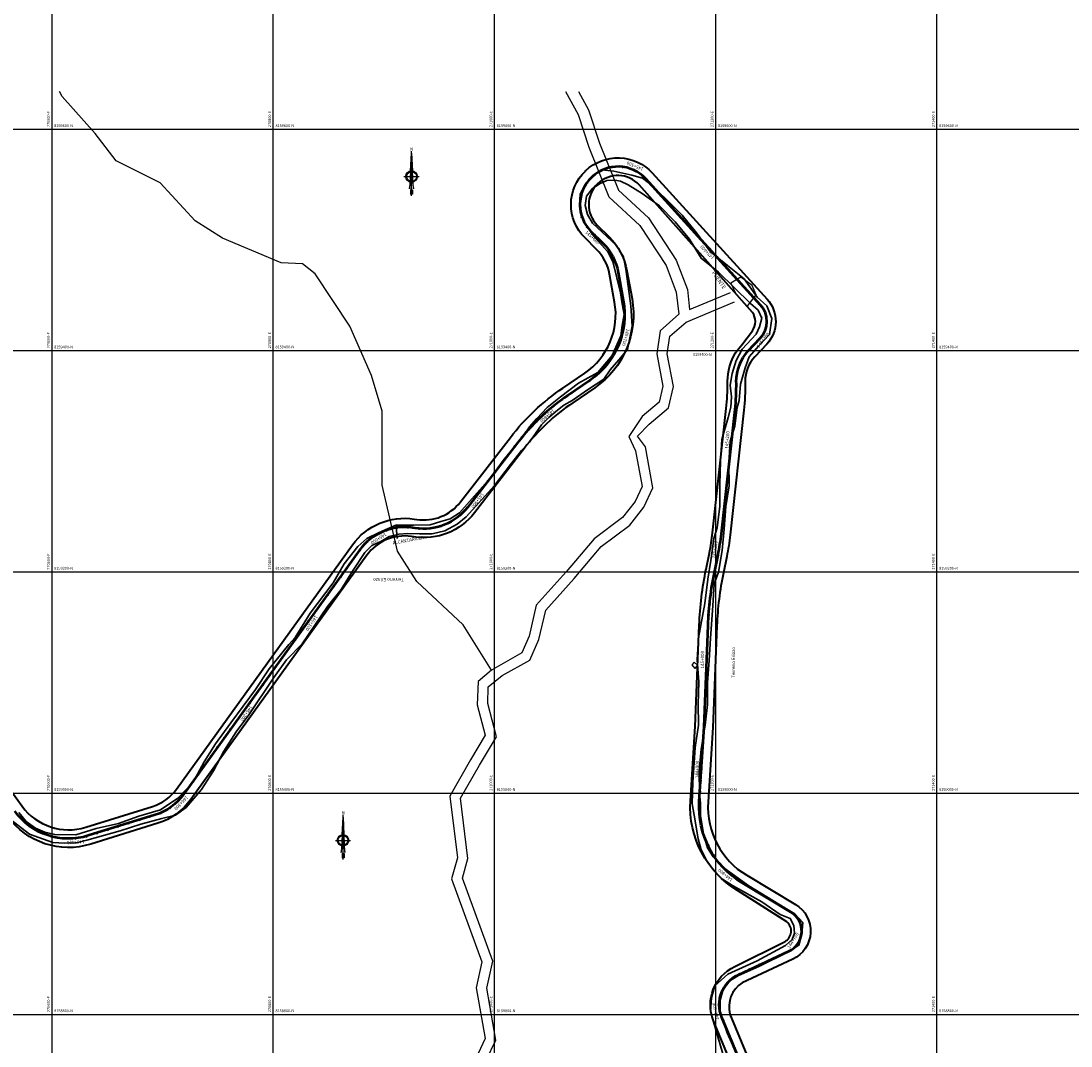
# Model space of a CAD drawing. Units: millimetres. Extents: x 229045 to 314040, y 8105558 to 8185122.
# Drawn here: x 270572 to 271521, y 8158771 to 8159698 of the extents above; entities that cross this region are included whole.
import ezdxf
from ezdxf.enums import TextEntityAlignment as Align

# ---------------------------------------------------------------- set-up
doc = ezdxf.new("R2010")
doc.units = ezdxf.units.MM
for name, color, linetype, lineweight in [('CARRETERA EXISTENTE', 251, 'Continuous', 30), ('CASAS', 7, 'Continuous', 40), ('DERECHO DE VIA', 30, 'Continuous', 40), ('EJE DE LA CARRETERA', 18, 'Continuous', 50), ('PL-ALCANTARILLA', 4, 'Continuous', 30)]:
    doc.layers.add(name, color=color, linetype=linetype, lineweight=lineweight)
for name, color, linetype in [('cgrid', 161, 'Continuous'), ('coordenada', 161, 'Continuous'), ('ESTACA', 5, 'Continuous'), ('NORTE', 7, 'Continuous'), ('PL-PUENTE', 140, 'Continuous'), ('PROGRESIVA', 5, 'Continuous'), ('QUEBRADAS', 150, 'Continuous'), ('TOPONIMIA$GENERA', 7, 'Continuous')]:
    doc.layers.add(name, color=color, linetype=linetype)
doc.styles.add('ARIAL', font='arial.ttf')
doc.styles.add('CASA', font='romanc.shx', dxfattribs={"height": 1.6})
doc.styles.add('GAP_E-Arial', font='arial.ttf')
doc.styles.get("Standard").update_dxf_attribs({"font": 'arial.ttf'})

# ---------------------------------------------------------------- blocks, each defined once
blk = doc.blocks.new('NORTE')
h = blk.add_hatch(color=256)
h.paths.add_polyline_path([(1632.77, 664.72), (1632.05, 651.53, -0.04248), (1632.77, 651.59)])
h.paths.add_polyline_path([(1632.77, 664.72), (1632.77, 651.59, -0.04248), (1633.49, 651.53)])
h = blk.add_hatch(color=256)
h.paths.add_polyline_path([(1629.11, 647.31), (1628.49, 647.31, 0.334582), (1631.59, 643.2), (1631.63, 643.84, -0.323811)], flags=17)
h.paths.add_polyline_path([(1632.2, 643.7, -0.040114), (1631.63, 643.84), (1631.59, 643.2, 0.030384), (1632.1, 643.09)])
h.paths.add_polyline_path([(1632.2, 643.7), (1632.1, 643.09, 0.039471), (1632.77, 643.04), (1632.77, 643.66, -0.039471)])
h.paths.add_polyline_path([(1632.77, 643.04, 0.039471), (1633.44, 643.09), (1633.34, 643.7, -0.039471), (1632.77, 643.66)])
h.paths.add_polyline_path([(1637.05, 647.31, 1), (1628.49, 647.31, 0.334565), (1631.59, 643.2), (1631.63, 643.84, -0.323795), (1629.11, 647.31, -1), (1636.43, 647.31, -0.323827), (1633.91, 643.84), (1633.95, 643.2, 0.334598)])
h.paths.add_polyline_path([(1633.91, 643.84), (1633.95, 643.2, 0.334582), (1637.05, 647.31), (1636.43, 647.31, -0.323811)], flags=17)
for p, q in [((1632.77, 633.01, -86.32), (1632.77, 666.35, -86.32)), ((1627.07, 647.31, -86.32), (1638.47, 647.31, -86.32))]:
    blk.add_line(p, q)
at = {"elevation": -86.32}
for points in [[(1632.05, 651.53), (1632.77, 664.72), (1633.49, 651.53)], [(1632.01, 650.89), (1631.32, 638.17), (1632.77, 647.31), (1634.22, 638.17), (1633.53, 650.89)]]:
    blk.add_lwpolyline(points, dxfattribs=at)
for points in [[(1632.5, 637.37), (1632.01, 637.37), (1632.01, 634.28), (1632.5, 634.28)], [(1633.04, 637.37), (1633.53, 637.37), (1633.53, 634.28), (1633.04, 634.28)]]:
    blk.add_lwpolyline(points, close=True, dxfattribs=at)
for radius in [4.28, 3.66]:
    blk.add_circle((1632.77, 647.31, -86.32), radius)
at = {"style": 'ARIAL'}
blk.add_text('N', height=2.32, dxfattribs=at).set_placement((1632.82, 666.69, -86.32), align=Align.CENTER)

msp = doc.modelspace()

# ---------------------------------------------------------------- linework, layer by layer
at = {"layer": 'CARRETERA EXISTENTE'}
for points, elevation in [([(270570.054, 8158982.473), (270576.542, 8158974.189), (270585.204, 8158968.169), (270593.494, 8158964.808), (270602.618, 8158962.701), (270621.639, 8158962.371), (270639.973, 8158968.034), (270660.033, 8158972.643), (270678.62, 8158979.189), (270698.022, 8158984.792), (270713.803, 8158995.305), (270727.55, 8159009.89), (270737.63, 8159028.285), (270747.93, 8159044.54), (270761.498, 8159063.641), (270783.87, 8159093.506), (270796.175, 8159112.458), (270814.009, 8159134.351), (270819.66, 8159140.612), (270833.436, 8159162.498), (270854.212, 8159190.039), (270864.053, 8159207.263), (270876.337, 8159222.852), (270884.445, 8159229.971), (270895.747, 8159235.495), (270910.775, 8159242.292), (270926.868, 8159242.169), (270941.983, 8159242.444), (270951.467, 8159245.453), (270960.013, 8159247.915), (270968.252, 8159253.454), (270982, 8159268.662), (270996.301, 8159285.063), (271008.875, 8159301.835), (271019.466, 8159314.387), (271025.623, 8159321.77), (271031.788, 8159331.164), (271038.206, 8159338.534), (271047.737, 8159348.487), (271059.77, 8159358.246), (271076.047, 8159370.564), (271093.305, 8159380.068), (271106.253, 8159395.608), (271114.14, 8159413.352), (271115.5, 8159422.615), (271117.101, 8159432.582), (271115.494, 8159442.344), (271113.77, 8159452.065), (271107.112, 8159480.517), (271102.538, 8159489.296), (271090.915, 8159502.016), (271083.3, 8159512.622), (271078.88, 8159521.262), (271076.794, 8159531.018), (271077.475, 8159541.464), (271082.62, 8159550.644), (271089.215, 8159558.397), (271097.138, 8159563.356), (271107.91, 8159562.134), (271124.259, 8159558.451), (271133.884, 8159555.74), (271141.589, 8159549.781), (271155.83, 8159536.089), (271169.643, 8159522.498), (271182.517, 8159506.388), (271195.038, 8159489.492), (271210.551, 8159476.97), (271225.691, 8159464.702), (271237.455, 8159448.186), (271246.079, 8159440.443), (271250.703, 8159429.078), (271248.702, 8159414.426), (271238.578, 8159404.06), (271230.231, 8159394.333), (271226.624, 8159384.528), (271222.318, 8159369.47), (271221.179, 8159354.725), (271219.289, 8159348.649), (271217.4, 8159331.664), (271212.986, 8159318.043), (271211.978, 8159298.267), (271212.103, 8159277.591), (271209.206, 8159259.096), (271207.671, 8159238.788), (271205.724, 8159219.13), (271202.417, 8159199.577), (271198.485, 8159189.183), (271197.34, 8159169.114), (271195.23, 8159140.135), (271194.151, 8159119.985), (271192.658, 8159099.841), (271192.573, 8159080.058), (271190.52, 8159061.456), (271186.888, 8159039.85), (271185.16, 8159019.751), (271185.267, 8159000.257), (271186.099, 8158990.471), (271186.376, 8158979.668), (271189.198, 8158961.626), (271192.448, 8158950.399), (271197.758, 8158942.385), (271205.094, 8158933.941), (271229.824, 8158916.084), (271262.346, 8158896.394), (271271.458, 8158890.993), (271278.794, 8158883.013), (271277.767, 8158872.303), (271275.141, 8158862.452), (271266.527, 8158856.695), (271239.096, 8158843.294), (271220.676, 8158835.244), (271212.702, 8158830.243), (271206.824, 8158822.45), (271204.099, 8158812.924), (271203.912, 8158802.294), (271210.46, 8158783.418), (271218.118, 8158765.948)], 2451.678), ([(271206.38, 8158764.417), (271195.136, 8158802.71), (271196.297, 8158814.792), (271199.238, 8158825.859), (271210.889, 8158836.35), (271237.401, 8158848.323), (271263.147, 8158862.12), (271269.188, 8158867.624), (271271.352, 8158873.389), (271270.721, 8158880.415), (271267.385, 8158886.54), (271258.262, 8158890.178), (271241.585, 8158901.708), (271215.055, 8158916.532), (271206.22, 8158922.297), (271198.197, 8158929.953), (271191.875, 8158938.721), (271186.826, 8158948.809), (271184.204, 8158958.666), (271180.417, 8158980.014), (271178.791, 8158990.244), (271179.332, 8159009.97), (271181.477, 8159041.341), (271184.505, 8159061.269), (271184.213, 8159080.335), (271184.79, 8159100.649), (271183.269, 8159120.45), (271184.285, 8159140.476), (271190.022, 8159171.345), (271192.927, 8159193.322), (271195.478, 8159210.278), (271198.291, 8159230.226), (271201.216, 8159239.648), (271203.756, 8159259.207), (271203.664, 8159279.624), (271204.198, 8159299.742), (271205.619, 8159319.555), (271211.337, 8159339.42), (271213.739, 8159348.869), (271214.156, 8159358.201), (271213.147, 8159368.567), (271214.971, 8159379.214), (271218.397, 8159391.056), (271223.98, 8159401.219), (271236.578, 8159414.866), (271239.657, 8159421.468), (271241.805, 8159429.317), (271238.269, 8159436.363), (271231.307, 8159442.512), (271202.59, 8159470.807), (271186.746, 8159483.381), (271176.164, 8159500.641), (271163.323, 8159516.26), (271149.257, 8159530.694), (271133.511, 8159541.836), (271120.724, 8159549.661), (271113.983, 8159553.028), (271108.729, 8159553.92), (271101.566, 8159553.83), (271094.923, 8159550.685), (271088.208, 8159546.238), (271083.243, 8159539.632), (271081.972, 8159531.125), (271084.057, 8159522.98), (271088.554, 8159515.232), (271110.239, 8159495.076), (271116.705, 8159484.677), (271118.823, 8159473.692), (271123.374, 8159440.467), (271124.515, 8159421.909), (271120.266, 8159400.881), (271112.267, 8159391.574), (271104.447, 8159382.458), (271098.73, 8159374.12), (271084.882, 8159365.121), (271070.14, 8159354.807), (271062.77, 8159350.534), (271056.995, 8159346.095), (271049.208, 8159339.631), (271042.629, 8159332.976), (271031.779, 8159317.225), (271024.415, 8159309.525), (271014.391, 8159297.001), (271000.128, 8159278.088), (270974.33, 8159249.632), (270966.324, 8159243.019), (270955.215, 8159237.059), (270943.615, 8159234.364), (270932.111, 8159234.343), (270921.548, 8159234.649), (270913.461, 8159234.035), (270904.676, 8159231.863), (270897.156, 8159227.524), (270889.021, 8159223.729), (270882.909, 8159217.381), (270871.691, 8159200.726), (270861.389, 8159183.932), (270849.13, 8159168.578), (270826.176, 8159135.03), (270811.855, 8159120.5), (270800.372, 8159104.339), (270777.936, 8159070.728), (270766.347, 8159055.286), (270755.285, 8159038.036), (270745.893, 8159020.115), (270735.052, 8159003.273), (270721.145, 8158986.963), (270711.716, 8158980.154), (270699.396, 8158976.92), (270680.252, 8158971.793), (270661.563, 8158965.846), (270631.456, 8158957.589), (270622.209, 8158955.04), (270611.542, 8158954.713), (270600.876, 8158955.367), (270579.522, 8158962.766), (270562.608, 8158976.028)], 5593.479)]:
    msp.add_lwpolyline(points, dxfattribs=dict(at, elevation=elevation))
at = {"layer": 'CASAS', "lineweight": 25, "elevation": 5629.425}
for points in [[(271183.402, 8159115.619), (271180.591, 8159118.287), (271178.272, 8159115.904), (271181.114, 8159112.744)], [(271183.402, 8159115.619), (271181.114, 8159112.744)]]:
    msp.add_lwpolyline(points, dxfattribs=at)
at = {"layer": 'cgrid'}
for p, q in [((270600, 8155428.169), (270600, 8162232.29)), ((270800, 8155428.169), (270800, 8162232.29)), ((271000, 8155428.169), (271000, 8162232.29)), ((271200, 8155428.169), (271200, 8162232.29)), ((271400, 8155428.169), (271400, 8162232.29)), ((266126.072, 8159600), (284117.359, 8159600)), ((266126.072, 8159400), (284117.359, 8159400)), ((266126.072, 8159200), (284117.359, 8159200)), ((266126.072, 8159000), (284117.359, 8159000)), ((266126.072, 8158800), (284117.359, 8158800))]:
    msp.add_line(p, q, dxfattribs=at)
at = {"layer": 'DERECHO DE VIA', "elevation": 2451.678}
for points in [[(270530.94, 8159045.985), (270572.906, 8158988.243, 0.3214062), (270630.417, 8158969.162), (270690.864, 8158987.967, 0.1625867), (270712.461, 8159003.514), (270871.58, 8159224.295, -0.2818456), (270927.448, 8159247.71), (270929.653, 8159247.371, 0.2726855), (270969.254, 8159263.181), (271014.347, 8159321.462, -0.0787891), (271061.792, 8159366.108), (271081.611, 8159379.603, 0.2961832), (271108.571, 8159443.886), (271104.017, 8159469.089, 0.1536367), (271092.29, 8159491.412), (271081.566, 8159502.069, -0.4215749), (271082.129, 8159562.203), (271082.546, 8159562.602, -0.4215749), (271142.647, 8159560.531), (271246.464, 8159446.472, -0.3915109), (271246.142, 8159405.736), (271235.308, 8159394.205, 0.193908), (271226.631, 8159371.913), (271226.641, 8159371.129, -0.0302806), (271225.416, 8159345.988), (271213.077, 8159233.437, -0.0238654), (271209.975, 8159213.836), (271206.907, 8159199.051, 0.0412971), (271201.042, 8159151.256), (271197.407, 8159059.399), (271193.141, 8158992, 0.2807752), (271228.035, 8158925.663), (271272.124, 8158899.289, -0.601613), (271269.576, 8158849.88), (271223.944, 8158828.616, 0.3284183), (271212.902, 8158800.279), (271257.383, 8158692.55, -0.0768789)], [(271242.594, 8158686.444), (271198.113, 8158794.173, -0.4012397), (271217.186, 8158843.119), (271262.636, 8158865.933, 0.5463111), (271264.148, 8158883.522), (271219.821, 8158911.933, -0.2807752), (271177.173, 8158993.011), (271181.427, 8159060.221), (271185.054, 8159151.889, -0.0412971), (271191.24, 8159202.302), (271194.309, 8159217.088, 0.0238654), (271197.172, 8159235.181), (271209.512, 8159347.732, 0.0302806), (271210.642, 8159370.939), (271210.632, 8159371.723, -0.193908), (271223.647, 8159405.16), (271233.109, 8159417.863, 0.3267803), (271233.137, 8159434.405), (271130.814, 8159549.761, 0.4215749), (271093.609, 8159551.043), (271093.192, 8159550.644, 0.4215749), (271092.844, 8159513.418), (271103.568, 8159502.761, -0.1536367), (271119.762, 8159471.934), (271124.316, 8159446.731, -0.2961832), (271090.616, 8159366.377), (271070.796, 8159352.883, 0.0787891), (271027.002, 8159311.671), (270981.909, 8159253.39, -0.2726855), (270927.222, 8159231.557), (270925.016, 8159231.896, 0.2818456), (270884.56, 8159214.94), (270725.441, 8158994.16, -0.1625867), (270695.617, 8158972.689), (270635.169, 8158953.885, -0.3214062), (270559.964, 8158978.837)]]:
    msp.add_lwpolyline(points, format="xyb", dxfattribs=at)
at = {"layer": 'EJE DE LA CARRETERA', "elevation": 2451.678}
msp.add_lwpolyline([(271249.988, 8158689.497), (271205.507, 8158797.226, -0.4012397), (271220.565, 8158835.868), (271266.197, 8158857.132, 0.601613), (271268.017, 8158892.423), (271223.928, 8158918.798, -0.2807752), (271185.157, 8158992.505), (271189.417, 8159059.81), (271193.048, 8159151.573, -0.0412971), (271199.074, 8159200.676), (271202.142, 8159215.462, 0.0238654), (271205.124, 8159234.309), (271217.464, 8159346.86, 0.0302806), (271218.641, 8159371.034), (271218.632, 8159371.818, -0.193908), (271229.477, 8159399.682), (271240.312, 8159411.214, 0.3915109), (271240.548, 8159441.087), (271136.73, 8159555.146, 0.4215749), (271088.077, 8159556.822), (271087.661, 8159556.424, 0.4215749), (271087.205, 8159507.744), (271097.929, 8159497.087, -0.1536367), (271111.889, 8159470.511), (271116.444, 8159445.308, -0.2961832), (271086.113, 8159372.99), (271066.294, 8159359.496, 0.0787891), (271020.674, 8159316.566), (270975.581, 8159258.286, -0.2726855), (270928.437, 8159239.464), (270926.232, 8159239.803, 0.2818456), (270878.07, 8159219.618), (270718.951, 8158998.837, -0.1625867), (270693.24, 8158980.328), (270632.793, 8158961.523, -0.3214062), (270566.435, 8158983.54)], format="xyb", dxfattribs=at)
at = {"layer": 'ESTACA'}
for p, q in [((271096.107, 8159563.651, 2451.678), (271096.992, 8159561.857, 2451.678)), ((271105.872, 8159566.79, 2451.678), (271106.199, 8159564.817, 2451.678)), ((271116.128, 8159566.964, 2451.678), (271115.868, 8159564.981, 2451.678)), ((271125.993, 8159564.157, 2451.678), (271125.17, 8159562.334, 2451.678)), ((271087.672, 8159557.816, 2451.678), (271089.039, 8159556.355, 2451.678)), ((271134.622, 8159558.611, 2451.678), (271133.305, 8159557.105, 2451.678)), ((271081.176, 8159549.898, 2451.678), (271082.889, 8159548.867, 2451.678)), ((271141.592, 8159551.291, 2451.678), (271140.113, 8159549.944, 2451.678)), ((271148.323, 8159543.895, 2451.678), (271146.844, 8159542.549, 2451.678)), ((271077.235, 8159540.428, 2451.678), (271079.174, 8159539.939, 2451.678)), ((271155.054, 8159536.5, 2451.678), (271153.575, 8159535.154, 2451.678)), ((271076.209, 8159530.223, 2451.678), (271078.206, 8159530.316, 2451.678)), ((271161.786, 8159529.105, 2451.678), (271160.307, 8159527.759, 2451.678)), ((271078.185, 8159520.158, 2451.678), (271080.07, 8159520.826, 2451.678)), ((271168.517, 8159521.71, 2451.678), (271167.038, 8159520.363, 2451.678)), ((271082.994, 8159511.098, 2451.678), (271084.604, 8159512.284, 2451.678)), ((271175.248, 8159514.314, 2451.678), (271173.769, 8159512.968, 2451.678)), ((271181.979, 8159506.919, 2451.678), (271180.5, 8159505.573, 2451.678)), ((271089.892, 8159503.664, 2451.678), (271091.301, 8159505.083, 2451.678)), ((271096.985, 8159496.615, 2451.678), (271098.395, 8159498.034, 2451.678)), ((271188.711, 8159499.524, 2451.678), (271187.232, 8159498.177, 2451.678)), ((271103.257, 8159489.098, 2451.678), (271104.913, 8159490.219, 2451.678)), ((271195.442, 8159492.128, 2451.678), (271193.963, 8159490.782, 2451.678)), ((271107.907, 8159480.49, 2451.678), (271109.753, 8159481.26, 2451.678)), ((271202.173, 8159484.733, 2451.678), (271200.694, 8159483.387, 2451.678)), ((271208.905, 8159477.338, 2451.678), (271207.425, 8159475.992, 2451.678)), ((271110.754, 8159471.13, 2451.678), (271112.716, 8159471.518, 2451.678)), ((271215.636, 8159469.943, 2451.678), (271214.157, 8159468.596, 2451.678)), ((271112.536, 8159461.306, 2451.678), (271114.505, 8159461.662, 2451.678)), ((271222.367, 8159462.547, 2451.678), (271220.888, 8159461.201, 2451.678)), ((271114.315, 8159451.466, 2451.678), (271116.283, 8159451.821, 2451.678)), ((271229.098, 8159455.152, 2451.678), (271227.619, 8159453.806, 2451.678)), ((271115.999, 8159441.66, 2451.678), (271117.982, 8159441.918, 2451.678)), ((271235.83, 8159447.757, 2451.678), (271234.351, 8159446.411, 2451.678)), ((271242.554, 8159440.243, 2451.678), (271240.965, 8159439.028, 2451.678)), ((271116.588, 8159431.824, 2451.678), (271118.588, 8159431.805, 2451.678)), ((271246.83, 8159430.801, 2451.678), (271244.869, 8159430.407, 2451.678)), ((271115.81, 8159422.002, 2451.678), (271117.788, 8159421.706, 2451.678)), ((271246.525, 8159420.44, 2451.678), (271244.591, 8159420.948, 2451.678)), ((271113.68, 8159412.382, 2451.678), (271115.598, 8159411.815, 2451.678)), ((271241.703, 8159411.266, 2451.678), (271240.188, 8159412.571, 2451.678)), ((271110.239, 8159403.149, 2451.678), (271112.06, 8159402.322, 2451.678)), ((271234.842, 8159403.932, 2451.678), (271233.384, 8159405.301, 2451.678)), ((271105.552, 8159394.482, 2451.678), (271107.241, 8159393.411, 2451.678)), ((271228.145, 8159396.618, 2451.678), (271226.582, 8159397.866, 2451.678)), ((271099.711, 8159386.547, 2451.678), (271101.235, 8159385.252, 2451.678)), ((271223.074, 8159388.32, 2451.678), (271221.251, 8159389.142, 2451.678)), ((271085.028, 8159373.461, 2451.678), (271086.153, 8159371.808, 2451.678)), ((271092.827, 8159379.497, 2451.678), (271094.158, 8159378.004, 2451.678)), ((271220.215, 8159379.026, 2451.678), (271218.245, 8159379.371, 2451.678)), ((271076.762, 8159367.833, 2451.678), (271077.888, 8159366.18, 2451.678)), ((271219.655, 8159369.236, 2451.678), (271217.655, 8159369.23, 2451.678)), ((271060.266, 8159356.467, 2451.678), (271061.446, 8159354.852, 2451.678)), ((271068.496, 8159362.205, 2451.678), (271069.622, 8159360.551, 2451.678)), ((271219.432, 8159359.189, 2451.678), (271217.434, 8159359.284, 2451.678)), ((271052.303, 8159350.337, 2451.678), (271053.563, 8159348.783, 2451.678)), ((271218.708, 8159349.167, 2451.678), (271216.718, 8159349.361, 2451.678)), ((271037.346, 8159336.923, 2451.678), (271038.754, 8159335.502, 2451.678)), ((271044.657, 8159343.817, 2451.678), (271045.992, 8159342.328, 2451.678)), ((271217.632, 8159339.213, 2451.678), (271215.644, 8159339.431, 2451.678)), ((271030.388, 8159329.672, 2451.678), (271031.866, 8159328.324, 2451.678)), ((271216.542, 8159329.272, 2451.678), (271214.554, 8159329.49, 2451.678)), ((271023.802, 8159322.082, 2451.678), (271025.345, 8159320.809, 2451.678)), ((271215.452, 8159319.332, 2451.678), (271213.464, 8159319.55, 2451.678)), ((271011.467, 8159306.3, 2451.678), (271013.049, 8159305.076, 2451.678)), ((271017.587, 8159314.209, 2451.678), (271019.168, 8159312.985, 2451.678)), ((271214.362, 8159309.391, 2451.678), (271212.374, 8159309.609, 2451.678)), ((271005.348, 8159298.391, 2451.678), (271006.929, 8159297.167, 2451.678)), ((271213.272, 8159299.451, 2451.678), (271211.284, 8159299.669, 2451.678)), ((270999.228, 8159290.482, 2451.678), (271000.81, 8159289.258, 2451.678)), ((271212.182, 8159289.51, 2451.678), (271210.194, 8159289.728, 2451.678)), ((270993.109, 8159282.573, 2451.678), (270994.691, 8159281.349, 2451.678)), ((271211.093, 8159279.57, 2451.678), (271209.105, 8159279.788, 2451.678)), ((270986.989, 8159274.664, 2451.678), (270988.571, 8159273.44, 2451.678)), ((271210.003, 8159269.63, 2451.678), (271208.015, 8159269.848, 2451.678)), ((270974.751, 8159258.847, 2451.678), (270976.331, 8159257.621, 2451.678)), ((270980.87, 8159266.755, 2451.678), (270982.452, 8159265.531, 2451.678)), ((271208.913, 8159259.689, 2451.678), (271206.925, 8159259.907, 2451.678)), ((270968.012, 8159251.754, 2451.678), (270969.317, 8159250.239, 2451.678)), ((271207.823, 8159249.749, 2451.678), (271205.835, 8159249.967, 2451.678)), ((270911.554, 8159240.89, 2451.678), (270911.831, 8159238.909, 2451.678)), ((270921.729, 8159241.29, 2451.678), (270921.607, 8159239.293, 2451.678)), ((270931.68, 8159240.077, 2451.678), (270931.502, 8159238.085, 2451.678)), ((270941.463, 8159240.184, 2451.678), (270941.684, 8159238.197, 2451.678)), ((270951.03, 8159242.233, 2451.678), (270951.642, 8159240.329, 2451.678)), ((270959.999, 8159246.142, 2451.678), (270960.977, 8159244.397, 2451.678)), ((271206.733, 8159239.808, 2451.678), (271204.745, 8159240.026, 2451.678)), ((270892.444, 8159234.146, 2451.678), (270893.471, 8159232.43, 2451.678)), ((270901.661, 8159238.477, 2451.678), (270902.326, 8159236.591, 2451.678)), ((270884.272, 8159228.071, 2451.678), (270885.62, 8159226.593, 2451.678)), ((271205.594, 8159229.852, 2451.678), (271203.611, 8159230.113, 2451.678)), ((270871.618, 8159212.376, 2451.678), (270873.24, 8159211.206, 2451.678)), ((270877.47, 8159220.493, 2451.678), (270879.084, 8159219.313, 2451.678)), ((271204.032, 8159219.925, 2451.678), (271202.065, 8159220.285, 2451.678)), ((270865.771, 8159204.263, 2451.678), (270867.394, 8159203.094, 2451.678)), ((271202.051, 8159210.099, 2451.678), (271200.092, 8159210.506, 2451.678)), ((270859.924, 8159196.151, 2451.678), (270861.547, 8159194.981, 2451.678)), ((271200.019, 8159200.309, 2451.678), (271198.06, 8159200.714, 2451.678)), ((270854.077, 8159188.038, 2451.678), (270855.7, 8159186.869, 2451.678)), ((271198.162, 8159190.517, 2451.678), (271196.191, 8159190.857, 2451.678)), ((270848.231, 8159179.925, 2451.678), (270849.853, 8159178.756, 2451.678)), ((271196.632, 8159180.669, 2451.678), (271194.651, 8159180.943, 2451.678)), ((270842.384, 8159171.813, 2451.678), (270844.006, 8159170.643, 2451.678)), ((271195.432, 8159170.775, 2451.678), (271193.442, 8159170.983, 2451.678)), ((270830.69, 8159155.588, 2451.678), (270832.313, 8159154.418, 2451.678)), ((270836.537, 8159163.7, 2451.678), (270838.159, 8159162.531, 2451.678)), ((271194.562, 8159160.847, 2451.678), (271192.567, 8159160.988, 2451.678)), ((270824.843, 8159147.475, 2451.678), (270826.466, 8159146.306, 2451.678)), ((271194.022, 8159150.893, 2451.678), (271192.024, 8159150.972, 2451.678)), ((270818.996, 8159139.362, 2451.678), (270820.619, 8159138.193, 2451.678)), ((271193.627, 8159140.901, 2451.678), (271191.628, 8159140.98, 2451.678)), ((270813.15, 8159131.25, 2451.678), (270814.772, 8159130.08, 2451.678)), ((271193.231, 8159130.909, 2451.678), (271191.233, 8159130.988, 2451.678)), ((270807.303, 8159123.137, 2451.678), (270808.925, 8159121.968, 2451.678)), ((271192.836, 8159120.917, 2451.678), (271190.837, 8159120.996, 2451.678)), ((270795.609, 8159106.912, 2451.678), (270797.232, 8159105.743, 2451.678)), ((270801.456, 8159115.024, 2451.678), (270803.078, 8159113.855, 2451.678)), ((271192.441, 8159110.924, 2451.678), (271190.442, 8159111.004, 2451.678)), ((270789.762, 8159098.799, 2451.678), (270791.385, 8159097.63, 2451.678)), ((271192.045, 8159100.932, 2451.678), (271190.047, 8159101.011, 2451.678)), ((270783.915, 8159090.687, 2451.678), (270785.538, 8159089.517, 2451.678)), ((271191.65, 8159090.94, 2451.678), (271189.651, 8159091.019, 2451.678)), ((270778.068, 8159082.574, 2451.678), (270779.691, 8159081.405, 2451.678)), ((271191.254, 8159080.948, 2451.678), (271189.256, 8159081.027, 2451.678)), ((270772.222, 8159074.461, 2451.678), (270773.844, 8159073.292, 2451.678)), ((271190.859, 8159070.956, 2451.678), (271188.861, 8159071.035, 2451.678)), ((270766.375, 8159066.349, 2451.678), (270767.997, 8159065.179, 2451.678)), ((271190.464, 8159060.964, 2451.678), (271188.465, 8159061.043, 2451.678)), ((270754.681, 8159050.124, 2451.678), (270756.304, 8159048.954, 2451.678)), ((270760.528, 8159058.236, 2451.678), (270762.151, 8159057.067, 2451.678)), ((271189.859, 8159050.958, 2451.678), (271187.863, 8159051.085, 2451.678)), ((270748.834, 8159042.011, 2451.678), (270750.457, 8159040.842, 2451.678)), ((271189.227, 8159040.978, 2451.678), (271187.231, 8159041.105, 2451.678)), ((270742.987, 8159033.898, 2451.678), (270744.61, 8159032.729, 2451.678)), ((271188.595, 8159030.998, 2451.678), (271186.599, 8159031.125, 2451.678)), ((270737.141, 8159025.786, 2451.678), (270738.763, 8159024.616, 2451.678)), ((270731.294, 8159017.673, 2451.678), (270732.916, 8159016.504, 2451.678)), ((271187.964, 8159021.018, 2451.678), (271185.968, 8159021.145, 2451.678)), ((270725.447, 8159009.561, 2451.678), (270727.069, 8159008.391, 2451.678)), ((271187.332, 8159011.038, 2451.678), (271185.336, 8159011.165, 2451.678)), ((270713.41, 8158993.801, 2451.678), (270714.84, 8158992.403, 2451.678)), ((270719.6, 8159001.448, 2451.678), (270721.223, 8159000.279, 2451.678)), ((271186.7, 8159001.058, 2451.678), (271184.704, 8159001.185, 2451.678)), ((270705.904, 8158987.526, 2451.678), (270707.027, 8158985.872, 2451.678)), ((271186.081, 8158991.095, 2451.678), (271184.083, 8158991.187, 2451.678)), ((270575.576, 8158974.893, 2451.678), (270574.241, 8158973.404, 2451.678)), ((270678.365, 8158976.748, 2451.678), (270678.96, 8158974.838, 2451.678)), ((270687.914, 8158979.718, 2451.678), (270688.508, 8158977.809, 2451.678)), ((270697.301, 8158982.868, 2451.678), (270698.072, 8158981.023, 2451.678)), ((271186.243, 8158981.227, 2451.678), (271184.249, 8158981.07, 2451.678)), ((270583.409, 8158968.967, 2451.678), (270582.339, 8158967.277, 2451.678)), ((270640.171, 8158964.866, 2451.678), (270640.765, 8158962.956, 2451.678)), ((270649.72, 8158967.836, 2451.678), (270650.314, 8158965.927, 2451.678)), ((270659.268, 8158970.807, 2451.678), (270659.862, 8158968.897, 2451.678)), ((270668.817, 8158973.777, 2451.678), (270669.411, 8158971.868, 2451.678)), ((271187.633, 8158971.457, 2451.678), (271185.674, 8158971.052, 2451.678)), ((270592.116, 8158964.421, 2451.678), (270591.341, 8158962.578, 2451.678)), ((270601.456, 8158961.384, 2451.678), (270600.998, 8158959.437, 2451.678)), ((270611.171, 8158959.938, 2451.678), (270611.042, 8158957.942, 2451.678)), ((270620.991, 8158960.123, 2451.678), (270621.195, 8158958.134, 2451.678)), ((270630.645, 8158961.935, 2451.678), (270631.176, 8158960.007, 2451.678)), ((271190.231, 8158961.937, 2451.678), (271188.338, 8158961.291, 2451.678)), ((271193.995, 8158952.814, 2451.678), (271192.198, 8158951.937, 2451.678)), ((271198.867, 8158944.232, 2451.678), (271197.193, 8158943.138, 2451.678)), ((271204.772, 8158936.325, 2451.678), (271203.247, 8158935.031, 2451.678)), ((271211.616, 8158929.215, 2451.678), (271210.264, 8158927.741, 2451.678)), ((271219.293, 8158923.014, 2451.678), (271218.136, 8158921.383, 2451.678)), ((271227.68, 8158917.719, 2451.678), (271226.653, 8158916.002, 2451.678)), ((271236.261, 8158912.585, 2451.678), (271235.235, 8158910.869, 2451.678)), ((271244.843, 8158907.451, 2451.678), (271243.816, 8158905.735, 2451.678)), ((271253.425, 8158902.318, 2451.678), (271252.398, 8158900.601, 2451.678)), ((271262.006, 8158897.184, 2451.678), (271260.98, 8158895.468, 2451.678)), ((271270.608, 8158891.862, 2451.678), (271269.384, 8158890.281, 2451.678)), ((271276.994, 8158883.665, 2451.678), (271275.161, 8158882.865, 2451.678)), ((271278.668, 8158873.41, 2451.678), (271276.675, 8158873.586, 2451.678)), ((271275.22, 8158863.607, 2451.678), (271273.556, 8158864.717, 2451.678)), ((271258.398, 8158852.394, 2451.678), (271257.553, 8158854.207, 2451.678)), ((271267.494, 8158856.658, 2451.678), (271266.566, 8158858.43, 2451.678)), ((271231.206, 8158839.723, 2451.678), (271230.361, 8158841.536, 2451.678)), ((271240.27, 8158843.947, 2451.678), (271239.425, 8158845.759, 2451.678)), ((271249.334, 8158848.17, 2451.678), (271248.489, 8158849.983, 2451.678)), ((271213.963, 8158830.344, 2451.678), (271212.634, 8158831.838, 2451.678)), ((271222.141, 8158835.499, 2451.678), (271221.297, 8158837.312, 2451.678)), ((271207.934, 8158822.845, 2451.678), (271206.189, 8158823.822, 2451.678)), ((271204.691, 8158813.786, 2451.678), (271202.722, 8158814.138, 2451.678)), ((271204.59, 8158804.164, 2451.678), (271202.614, 8158803.853, 2451.678)), ((271207.553, 8158794.892, 2451.678), (271205.704, 8158794.129, 2451.678)), ((271211.369, 8158785.649, 2451.678), (271209.521, 8158784.885, 2451.678)), ((271215.186, 8158776.406, 2451.678), (271213.337, 8158775.642, 2451.678))]:
    msp.add_line(p, q, dxfattribs=at)
at = {"layer": 'PL-ALCANTARILLA', "elevation": 5654.694}
msp.add_lwpolyline([(270911.934, 8159230.187), (270911.01, 8159241.195)], dxfattribs=at)
at = {"layer": 'PL-PUENTE', "lineweight": 25}
msp.add_lwpolyline([(271236.673, 8159450.469), (271232.984, 8159458.828), (271222.556, 8159466.457), (271213.741, 8159460.819), (271218.041, 8159451.298), (271221.021, 8159447.809), (271228.574, 8159439.756)], close=True, dxfattribs=at)
at = {"layer": 'QUEBRADAS', "linetype": 'Continuous'}
for points in [[(270997.342, 8159111.016), (270971.752, 8159152.226), (270929.772, 8159191.166), (270912.212, 8159218.646), (270898.472, 8159278.186), (270898.472, 8159345.366), (270888.932, 8159377.596), (270869.082, 8159421.896), (270837.782, 8159469.246), (270826.332, 8159478.416), (270807.252, 8159479.176), (270754.112, 8159501.566), (270729.382, 8159517.366), (270697.702, 8159551.746), (270658.002, 8159571.606), (270638.922, 8159596.046), (270609.152, 8159629.656), (270606.882, 8159634.306)], [(271064.202, 8159634.306), (271075.502, 8159613.406), (271085.342, 8159583.866), (271103.502, 8159538.976), (271131.332, 8159513.186), (271155.092, 8159476.866), (271164.252, 8159452.766), (271166.542, 8159432.926), (271149.762, 8159417.706), (271146.742, 8159396.906), (271152.262, 8159367.796), (271148.852, 8159353.356), (271133.582, 8159340.336), (271121.362, 8159322.246), (271127.572, 8159309.266), (271133.502, 8159277.166), (271127.082, 8159263.516), (271115.782, 8159249.036), (271089.962, 8159229.796), (271064.922, 8159200.056), (271037.702, 8159169.856), (271031.242, 8159141.836), (271024.712, 8159126.706), (270997.342, 8159111.016), (270985.152, 8159100.746), (270984.452, 8159079.796), (270991.682, 8159052.226), (270978.402, 8159030.066), (270959.492, 8158997.226), (270966.512, 8158941.516), (270961.112, 8158922.596), (270988.702, 8158847.426), (270983.552, 8158823.846), (270991.512, 8158778.116), (270985.112, 8158764.566)], [(271075.932, 8159634.306), (271085.002, 8159617.516), (271095.032, 8159587.436), (271112.202, 8159544.976), (271139.272, 8159519.896), (271164.342, 8159481.576), (271174.352, 8159455.226), (271176.442, 8159437.106), (271213.442, 8159452.606)], [(270992.582, 8158758.456), (271001.242, 8158776.796), (270993.092, 8158823.646), (270998.432, 8158848.096), (270970.952, 8158922.956), (270976.042, 8158940.786), (270969.172, 8158995.276), (270986.472, 8159025.326), (271001.742, 8159050.796), (270993.852, 8159080.846), (270994.362, 8159096.126), (271007.082, 8159106.306), (271032.032, 8159120.056), (271040.172, 8159138.906), (271046.282, 8159165.386), (271071.982, 8159193.906), (271096.422, 8159222.936), (271122.382, 8159242.286), (271135.102, 8159258.586), (271143.252, 8159275.906), (271136.382, 8159313.086), (271129.252, 8159322.766), (271139.942, 8159333.456), (271157.252, 8159348.226), (271161.832, 8159367.576), (271156.232, 8159397.116), (271158.522, 8159412.906), (271173.282, 8159425.636), (271217.062, 8159443.976)]]:
    msp.add_lwpolyline(points, dxfattribs=at)

# ---------------------------------------------------------------- block references
at = {"layer": 'NORTE', "xscale": 1.210224364563171, "yscale": 1.210224364563171, "zscale": 1.210224364563171}
for p in [(268949.012, 8158773.888, 104.463), (268887.063, 8158173.892, 104.463)]:
    msp.add_blockref('NORTE', p, dxfattribs=at)

# ---------------------------------------------------------------- texts
at = {"layer": 'coordenada'}
for s, p in [('270600-E', (270598, 8159602)), ('270800-E', (270798, 8159602)), ('271000-E', (270998, 8159602)), ('271200-E', (271198, 8159602)), ('271400-E', (271398, 8159602)), ('270600-E', (270598, 8159402)), ('270800-E', (270798, 8159402)), ('271000-E', (270998, 8159402)), ('271200-E', (271198, 8159402)), ('271400-E', (271398, 8159402)), ('270600-E', (270598, 8159202)), ('270800-E', (270798, 8159202)), ('271000-E', (270998, 8159202)), ('271400-E', (271398, 8159202)), ('270600-E', (270598, 8159002)), ('270800-E', (270798, 8159002)), ('271000-E', (270998, 8159002)), ('271200-E', (271198, 8159002)), ('271400-E', (271398, 8159002)), ('270600-E', (270598, 8158802)), ('270800-E', (270798, 8158802)), ('271000-E', (270998, 8158802)), ('271400-E', (271398, 8158802))]:
    msp.add_text(s, height=2.5, rotation=90, dxfattribs=at).set_placement(p)
for s, p in [('8159600-N', (270602, 8159602)), ('8159600-N', (270802, 8159602)), ('8159600-N', (271002, 8159602)), ('8159600-N', (271202, 8159602)), ('8159600-N', (271402, 8159602)), ('8159400-N', (270602, 8159402)), ('8159400-N', (270802, 8159402)), ('8159400-N', (271002, 8159402)), ('8159400-N', (271402, 8159402)), ('8159400-N', (271179.378, 8159395.17)), ('8159200-N', (270602, 8159202)), ('8159200-N', (270802, 8159202)), ('8159200-N', (271002, 8159202)), ('8159200-N', (271402, 8159202)), ('8159000-N', (270602, 8159002)), ('8159000-N', (270802, 8159002)), ('8159000-N', (271002, 8159002)), ('8159000-N', (271202, 8159002)), ('8159000-N', (271402, 8159002)), ('8158800-N', (270602, 8158802)), ('8158800-N', (270802, 8158802)), ('8158800-N', (271002, 8158802)), ('8158800-N', (271402, 8158802))]:
    msp.add_text(s, height=2.5, dxfattribs=at).set_placement(p)
at = {"layer": 'PL-ALCANTARILLA', "lineweight": 25, "style": 'CASA'}
msp.add_text('ALCANTARILLA', height=3, rotation=10.922097, dxfattribs=at).set_placement((270908.176, 8159224.389, 2451.678))
at = {"layer": 'PL-PUENTE', "lineweight": 25, "style": 'CASA'}
msp.add_text('PUENTE', height=3.5, rotation=304.66833, dxfattribs=at).set_placement((271196.259, 8159470.333, 2451.678))
at = {"layer": 'PROGRESIVA', "style": 'GAP_E-Arial'}
for s, rotation, p in [('145+500', 157.812983, (271134.962, 8159565.139, 2451.678)), ('145+600', 317.783147, (271081.622, 8159506.504, 2451.678)), ('145+400', 134.428857, (271198.968, 8159484.2, 2451.678)), ('145+700', 255.082743, (271119.343, 8159419.995, 2451.678)), ('145+300', 51.372326, (271238.988, 8159402.313, 2451.678)), ('145+800', 223.433192, (271052.501, 8159347.577, 2451.678)), ('145+200', 85.863329, (271211.34, 8159311.178, 2451.678)), ('145+900', 233.816986, (270988.177, 8159271.782, 2451.678)), ('146+000', 212.44441, (270901.155, 8159235.586, 2451.678)), ('145+100', 81.749968, (271199.507, 8159212.006, 2451.678)), ('146+100', 235.766464, (270837.909, 8159161.044, 2451.678)), ('145+000', 89.854055, (271189.475, 8159112.604, 2451.678)), ('146+200', 235.766464, (270778.986, 8159079.39, 2451.678)), ('144+900', 88.498062, (271184.49, 8159013.386, 2451.678)), ('146+300', 227.169377, (270721.104, 8158997.85, 2451.678)), ('146+400', 183.869868, (270629.314, 8158957.735, 2451.678)), ('144+800', 139.610643, (271215.798, 8158921.854, 2451.678)), ('144+700', 58.417205, (271266.975, 8158859.24, 2451.678)), ('144+600', 101.068486, (271202.969, 8158795.289, 2451.678))]:
    msp.add_text(s, height=3, rotation=rotation, dxfattribs=at).set_placement(p)
at = {"layer": 'TOPONIMIA$GENERA', "linetype": 'Continuous', "style": 'ARIAL'}
for rotation, p in [(180, (270918.152, 8159194.28)), (90, (271217.498, 8159104.174))]:
    msp.add_text('Terreno Eriazo', height=3, rotation=rotation, dxfattribs=at).set_placement(p)

doc.saveas('drawing.dxf')
